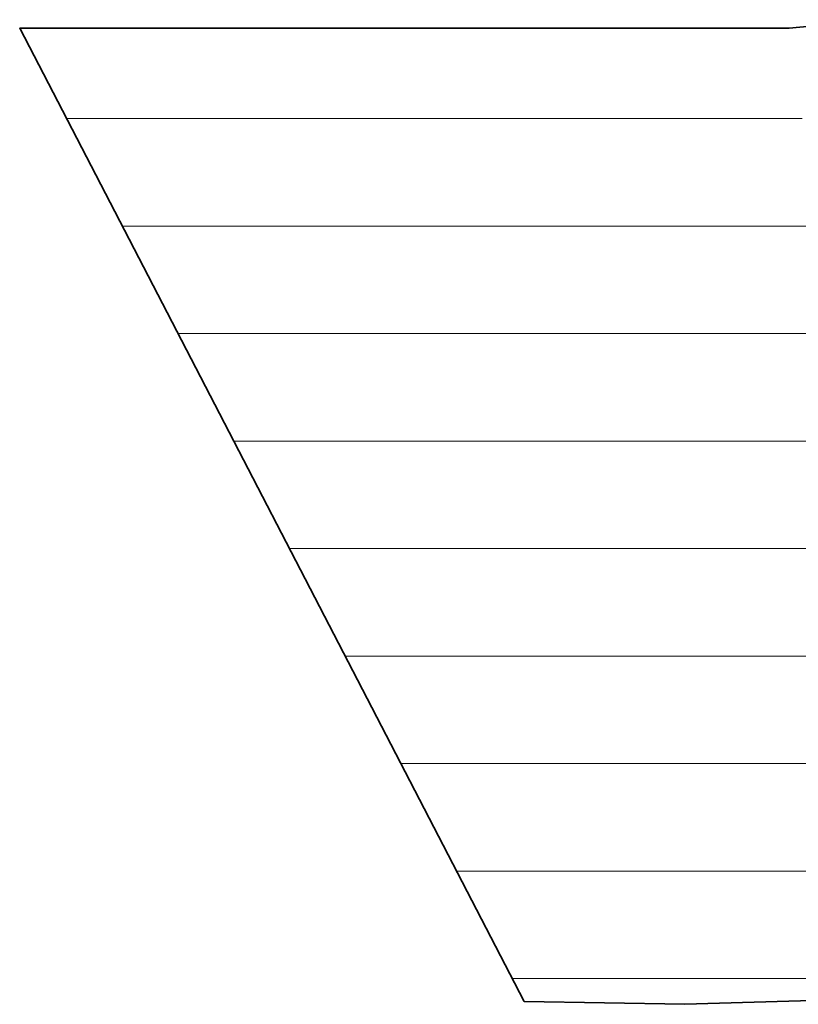
# Model space of a CAD drawing. Units: millimetres. Extents: x 59 to 11996, y 24 to 8424.
# Drawn here: x 8295 to 8346, y 362 to 426 of the extents above; entities that cross this region are included whole.
import ezdxf

# ---------------------------------------------------------------- set-up
doc = ezdxf.new("R2010")
doc.units = ezdxf.units.MM
doc.header["$MEASUREMENT"] = 0
doc.layers.add('(1) Shape lines', color=7, linetype='Continuous', lineweight=35)
doc.layers.add('(9) Sheet', color=7, linetype='Continuous', lineweight=35)

# ---------------------------------------------------------------- blocks, each defined once
blk = doc.blocks.new('HATCH_7_b5baa10b-342d-4a16-a073-2512e0c7aa87')
at = {"layer": '(1) Shape lines', "color": 0, "lineweight": 9}
blk.add_line((8300.235, 420), (8298.439, 420), dxfattribs=at)
blk = doc.blocks.new('HATCH_10_d7a789d9-a0f0-4327-bea0-b29684e9ca83')
at = {"layer": '(1) Shape lines', "color": 0, "lineweight": 9}
for p, q in [((8301.436, 420), (8300.235, 420)), ((8302.864, 413), (8302.068, 413))]:
    blk.add_line(p, q, dxfattribs=at)
blk = doc.blocks.new('HATCH_11_085de73d-bed9-438b-ab16-1cf30de3a138')
at = {"layer": '(1) Shape lines', "color": 0, "lineweight": 9}
for p, q in [((8303.381, 420), (8301.436, 420)), ((8303.381, 413), (8302.864, 413))]:
    blk.add_line(p, q, dxfattribs=at)
blk = doc.blocks.new('HATCH_14_01baa025-1032-415c-80e4-35eb29e91b87')
at = {"layer": '(1) Shape lines', "color": 0, "lineweight": 9}
for p, q in [((8303.668, 420), (8303.381, 420)), ((8304.009, 413), (8303.381, 413))]:
    blk.add_line(p, q, dxfattribs=at)
blk = doc.blocks.new('HATCH_15_60b6d590-9925-48d3-a468-5fcb7bd771cc')
at = {"layer": '(1) Shape lines', "color": 0, "lineweight": 9}
for p, q in [((8304.211, 420), (8303.668, 420)), ((8304.211, 413), (8304.009, 413))]:
    blk.add_line(p, q, dxfattribs=at)
blk = doc.blocks.new('HATCH_19_da34ca86-ccab-4f55-b51d-a0fd61283643')
at = {"layer": '(1) Shape lines', "color": 0, "lineweight": 9}
for p, q in [((8304.367, 420), (8304.211, 420)), ((8304.554, 413), (8304.211, 413))]:
    blk.add_line(p, q, dxfattribs=at)
blk = doc.blocks.new('HATCH_20_9198150a-f6d8-44bd-b552-cb8c34f5ef5b')
at = {"layer": '(1) Shape lines', "color": 0, "lineweight": 9}
for p, q in [((8304.688, 420), (8304.367, 420)), ((8304.688, 413), (8304.554, 413))]:
    blk.add_line(p, q, dxfattribs=at)
blk = doc.blocks.new('HATCH_25_ba432e8b-d6f5-4416-ad37-60ce35aee608')
at = {"layer": '(1) Shape lines', "color": 0, "lineweight": 9}
for p, q in [((8305.288, 420), (8304.688, 420)), ((8306.002, 413), (8304.688, 413)), ((8306.715, 406), (8305.697, 406))]:
    blk.add_line(p, q, dxfattribs=at)
blk = doc.blocks.new('HATCH_26_348377cf-1366-4dd9-b64f-3b9b6ea08acb')
at = {"layer": '(1) Shape lines', "color": 0, "lineweight": 9}
for p, q in [((8306.965, 420), (8305.288, 420)), ((8306.965, 413), (8306.002, 413)), ((8306.965, 406), (8306.715, 406))]:
    blk.add_line(p, q, dxfattribs=at)
blk = doc.blocks.new('HATCH_31_347449fa-7961-4ddc-9d1f-2304861c9460')
at = {"layer": '(1) Shape lines', "color": 0, "lineweight": 9}
for p, q in [((8307.29, 420), (8306.965, 420)), ((8307.678, 413), (8306.965, 413)), ((8308.065, 406), (8306.965, 406))]:
    blk.add_line(p, q, dxfattribs=at)
blk = doc.blocks.new('HATCH_32_ad7b1753-1236-4f34-ab7b-18c385ec093d')
at = {"layer": '(1) Shape lines', "color": 0, "lineweight": 9}
for p, q in [((8308.348, 420), (8307.29, 420)), ((8308.348, 413), (8307.678, 413)), ((8308.348, 406), (8308.065, 406))]:
    blk.add_line(p, q, dxfattribs=at)
blk = doc.blocks.new('HATCH_37_ae1dceae-2f5d-4855-9833-e3408ddb7334')
at = {"layer": '(1) Shape lines', "color": 0, "lineweight": 9}
for p, q in [((8308.934, 420), (8308.348, 420)), ((8309.631, 413), (8308.348, 413)), ((8310.328, 406), (8308.348, 406)), ((8311.025, 399), (8309.326, 399))]:
    blk.add_line(p, q, dxfattribs=at)
blk = doc.blocks.new('HATCH_38_60295f6b-78ae-4137-822f-d5fdec6c6e2b')
at = {"layer": '(1) Shape lines', "color": 0, "lineweight": 9}
for p, q in [((8311.428, 420), (8308.934, 420)), ((8311.428, 413), (8309.631, 413)), ((8311.428, 406), (8310.328, 406)), ((8311.428, 399), (8311.025, 399))]:
    blk.add_line(p, q, dxfattribs=at)
blk = doc.blocks.new('HATCH_43_34dc99cb-f3ef-4176-81d9-c51a96c69c50')
at = {"layer": '(1) Shape lines', "color": 0, "lineweight": 9}
for p, q in [((8311.648, 420), (8311.428, 420)), ((8311.91, 413), (8311.428, 413)), ((8312.172, 406), (8311.428, 406)), ((8312.433, 399), (8311.428, 399))]:
    blk.add_line(p, q, dxfattribs=at)
blk = doc.blocks.new('HATCH_44_09c5505b-e63a-4c29-a814-d3b47301ab5a')
at = {"layer": '(1) Shape lines', "color": 0, "lineweight": 9}
for p, q in [((8312.675, 420), (8311.648, 420)), ((8312.675, 413), (8311.91, 413)), ((8312.675, 406), (8312.172, 406)), ((8312.675, 399), (8312.433, 399))]:
    blk.add_line(p, q, dxfattribs=at)
blk = doc.blocks.new('HATCH_49_75fff04d-2683-48a5-9584-0f7a79a9e30d')
at = {"layer": '(1) Shape lines', "color": 0, "lineweight": 9}
for p, q in [((8312.88, 420), (8312.675, 420)), ((8313.125, 413), (8312.675, 413)), ((8313.369, 406), (8312.675, 406)), ((8313.614, 399), (8312.675, 399)), ((8313.858, 392), (8312.955, 392))]:
    blk.add_line(p, q, dxfattribs=at)
blk = doc.blocks.new('HATCH_50_ad79f930-6035-4528-854a-75c103fff7a8')
at = {"layer": '(1) Shape lines', "color": 0, "lineweight": 9}
for p, q in [((8313.923, 420), (8312.88, 420)), ((8313.923, 413), (8313.125, 413)), ((8313.923, 406), (8313.369, 406)), ((8313.923, 399), (8313.614, 399)), ((8313.923, 392), (8313.858, 392))]:
    blk.add_line(p, q, dxfattribs=at)
blk = doc.blocks.new('HATCH_55_a706f311-425c-4a9c-b6ed-3dd698eb6a89')
at = {"layer": '(1) Shape lines', "color": 0, "lineweight": 9}
for p, q in [((8313.95, 420), (8313.923, 420)), ((8313.982, 413), (8313.923, 413)), ((8314.014, 406), (8313.923, 406)), ((8314.046, 399), (8313.923, 399)), ((8314.077, 392), (8313.923, 392))]:
    blk.add_line(p, q, dxfattribs=at)
blk = doc.blocks.new('HATCH_56_498da4bd-0bbd-4d29-806c-2d3c6bf7ee17')
at = {"layer": '(1) Shape lines', "color": 0, "lineweight": 9}
for p, q in [((8314.087, 420), (8313.95, 420)), ((8314.087, 413), (8313.982, 413)), ((8314.087, 406), (8314.014, 406)), ((8314.087, 399), (8314.046, 399)), ((8314.087, 392), (8314.077, 392))]:
    blk.add_line(p, q, dxfattribs=at)
blk = doc.blocks.new('HATCH_61_e82fdf21-c39c-475c-bd46-4f87cad67506')
at = {"layer": '(1) Shape lines', "color": 0, "lineweight": 9}
for p, q in [((8314.545, 420), (8314.087, 420)), ((8315.089, 413), (8314.087, 413)), ((8315.634, 406), (8314.087, 406)), ((8316.178, 399), (8314.087, 399)), ((8316.723, 392), (8314.087, 392)), ((8317.267, 385), (8316.584, 385))]:
    blk.add_line(p, q, dxfattribs=at)
blk = doc.blocks.new('HATCH_62_6ee96a20-140e-4100-8acd-eb7307687059')
at = {"layer": '(1) Shape lines', "color": 0, "lineweight": 9}
for p, q in [((8317.388, 420), (8314.545, 420)), ((8317.388, 413), (8315.089, 413)), ((8317.388, 406), (8315.634, 406)), ((8317.388, 399), (8316.178, 399)), ((8317.388, 392), (8316.723, 392)), ((8317.388, 385), (8317.267, 385))]:
    blk.add_line(p, q, dxfattribs=at)
blk = doc.blocks.new('HATCH_67_b926c16f-0324-4c80-b593-00eb5b5e0d4a')
at = {"layer": '(1) Shape lines', "color": 0, "lineweight": 9}
for p, q in [((8317.417, 420), (8317.388, 420)), ((8317.451, 413), (8317.388, 413)), ((8317.485, 406), (8317.388, 406)), ((8317.52, 399), (8317.388, 399)), ((8317.554, 392), (8317.388, 392)), ((8317.589, 385), (8317.388, 385))]:
    blk.add_line(p, q, dxfattribs=at)
blk = doc.blocks.new('HATCH_68_5100aff6-183d-4eca-883e-58a2dc6b001a')
at = {"layer": '(1) Shape lines', "color": 0, "lineweight": 9}
for p, q in [((8317.599, 420), (8317.417, 420)), ((8317.599, 413), (8317.451, 413)), ((8317.599, 406), (8317.485, 406)), ((8317.599, 399), (8317.52, 399)), ((8317.599, 392), (8317.554, 392)), ((8317.599, 385), (8317.589, 385))]:
    blk.add_line(p, q, dxfattribs=at)
blk = doc.blocks.new('HATCH_73_ae6e41d4-a54a-4850-be80-572c01644c22')
at = {"layer": '(1) Shape lines', "color": 0, "lineweight": 9}
for p, q in [((8317.68, 420), (8317.599, 420)), ((8317.776, 413), (8317.599, 413)), ((8317.873, 406), (8317.599, 406)), ((8317.97, 399), (8317.599, 399)), ((8318.066, 392), (8317.599, 392)), ((8318.163, 385), (8317.599, 385))]:
    blk.add_line(p, q, dxfattribs=at)
blk = doc.blocks.new('HATCH_74_db3dc11a-74a8-4961-a826-f31ff4b72c90')
at = {"layer": '(1) Shape lines', "color": 0, "lineweight": 9}
for p, q in [((8318.206, 420), (8317.68, 420)), ((8318.206, 413), (8317.776, 413)), ((8318.206, 406), (8317.873, 406)), ((8318.206, 399), (8317.97, 399)), ((8318.206, 392), (8318.066, 392)), ((8318.206, 385), (8318.163, 385))]:
    blk.add_line(p, q, dxfattribs=at)
blk = doc.blocks.new('HATCH_79_d3c0c78c-0f18-4438-b12b-21f30a212b53')
at = {"layer": '(1) Shape lines', "color": 0, "lineweight": 9}
for p, q in [((8318.876, 420), (8318.206, 420)), ((8319.673, 413), (8318.206, 413)), ((8320.47, 406), (8318.206, 406)), ((8321.267, 399), (8318.206, 399)), ((8322.064, 392), (8318.206, 392)), ((8322.861, 385), (8318.206, 385)), ((8323.658, 378), (8320.213, 378)), ((8324.455, 371), (8323.842, 371))]:
    blk.add_line(p, q, dxfattribs=at)
blk = doc.blocks.new('HATCH_80_745d0399-87b7-4ebf-a28a-1297cdf73d9a')
at = {"layer": '(1) Shape lines', "color": 0, "lineweight": 9}
for p, q in [((8324.628, 420), (8318.876, 420)), ((8324.628, 413), (8319.673, 413)), ((8324.628, 406), (8320.47, 406)), ((8324.628, 399), (8321.267, 399)), ((8324.628, 392), (8322.064, 392)), ((8324.628, 385), (8322.861, 385)), ((8324.628, 378), (8323.658, 378)), ((8324.628, 371), (8324.455, 371))]:
    blk.add_line(p, q, dxfattribs=at)
blk = doc.blocks.new('HATCH_85_696f0d5e-8546-4d14-818c-c7c70280aed5')
at = {"layer": '(1) Shape lines', "color": 0, "lineweight": 9}
for p, q in [((8324.803, 420), (8324.628, 420)), ((8325.01, 413), (8324.628, 413)), ((8325.217, 406), (8324.628, 406)), ((8325.425, 399), (8324.628, 399)), ((8325.632, 392), (8324.628, 392)), ((8325.84, 385), (8324.628, 385)), ((8326.047, 378), (8324.628, 378)), ((8326.255, 371), (8324.628, 371))]:
    blk.add_line(p, q, dxfattribs=at)
blk = doc.blocks.new('HATCH_86_2e009adc-ff0d-480f-bf54-7b6ff792b7c1')
at = {"layer": '(1) Shape lines', "color": 0, "lineweight": 9}
for p, q in [((8326.401, 420), (8324.803, 420)), ((8326.401, 413), (8325.01, 413)), ((8326.401, 406), (8325.217, 406)), ((8326.401, 399), (8325.425, 399)), ((8326.401, 392), (8325.632, 392)), ((8326.401, 385), (8325.84, 385)), ((8326.401, 378), (8326.047, 378)), ((8326.401, 371), (8326.255, 371))]:
    blk.add_line(p, q, dxfattribs=at)
blk = doc.blocks.new('HATCH_93_72c85fbb-34ad-4f69-b9ed-47abfa361584')
at = {"layer": '(1) Shape lines', "color": 0, "lineweight": 9}
for p, q in [((8326.448, 420), (8326.401, 420)), ((8326.504, 413), (8326.401, 413)), ((8326.56, 406), (8326.401, 406)), ((8326.616, 399), (8326.401, 399)), ((8326.672, 392), (8326.401, 392)), ((8326.729, 385), (8326.401, 385)), ((8326.785, 378), (8326.401, 378)), ((8326.841, 371), (8326.401, 371))]:
    blk.add_line(p, q, dxfattribs=at)
blk = doc.blocks.new('HATCH_94_4089d685-a71d-40a4-a528-4d454bba3b5e')
at = {"layer": '(1) Shape lines', "color": 0, "lineweight": 9}
for p, q in [((8326.888, 420), (8326.448, 420)), ((8326.888, 413), (8326.504, 413)), ((8326.888, 406), (8326.56, 406)), ((8326.888, 399), (8326.616, 399)), ((8326.888, 392), (8326.672, 392)), ((8326.888, 385), (8326.729, 385)), ((8326.888, 378), (8326.785, 378)), ((8326.888, 371), (8326.841, 371))]:
    blk.add_line(p, q, dxfattribs=at)
blk = doc.blocks.new('HATCH_101_a87f7c81-2c71-41ec-87d7-c60b84f4dcc7')
at = {"layer": '(1) Shape lines', "color": 0, "lineweight": 9}
for p, q in [((8327.002, 420), (8326.888, 420)), ((8327.138, 413), (8326.888, 413)), ((8327.274, 406), (8326.888, 406)), ((8327.41, 399), (8326.888, 399)), ((8327.546, 392), (8326.888, 392)), ((8327.681, 385), (8326.888, 385)), ((8327.817, 378), (8326.888, 378)), ((8327.953, 371), (8326.888, 371)), ((8328.089, 364), (8327.471, 364))]:
    blk.add_line(p, q, dxfattribs=at)
blk = doc.blocks.new('HATCH_102_437c4f09-84aa-45b0-885f-994cf0ce1712')
at = {"layer": '(1) Shape lines', "color": 0, "lineweight": 9}
for p, q in [((8328.113, 420), (8327.002, 420)), ((8328.113, 413), (8327.138, 413)), ((8328.113, 406), (8327.274, 406)), ((8328.113, 399), (8327.41, 399)), ((8328.113, 392), (8327.546, 392)), ((8328.113, 385), (8327.681, 385)), ((8328.113, 378), (8327.817, 378)), ((8328.113, 371), (8327.953, 371)), ((8328.113, 364), (8328.089, 364))]:
    blk.add_line(p, q, dxfattribs=at)
blk = doc.blocks.new('HATCH_109_4d73fca7-f2f5-4e80-8946-4464602c5355')
at = {"layer": '(1) Shape lines', "color": 0, "lineweight": 9}
for p, q in [((8328.125, 420), (8328.113, 420)), ((8328.139, 413), (8328.113, 413)), ((8328.152, 406), (8328.113, 406)), ((8328.166, 399), (8328.113, 399)), ((8328.18, 392), (8328.113, 392)), ((8328.194, 385), (8328.113, 385)), ((8328.208, 378), (8328.113, 378)), ((8328.222, 371), (8328.113, 371)), ((8328.235, 364), (8328.113, 364))]:
    blk.add_line(p, q, dxfattribs=at)
blk = doc.blocks.new('HATCH_110_b0a08800-eb6a-42a4-9588-ef0086859a88')
at = {"layer": '(1) Shape lines', "color": 0, "lineweight": 9}
for p, q in [((8328.238, 420), (8328.125, 420)), ((8328.238, 413), (8328.139, 413)), ((8328.238, 406), (8328.152, 406)), ((8328.238, 399), (8328.166, 399)), ((8328.238, 392), (8328.18, 392)), ((8328.238, 385), (8328.194, 385)), ((8328.238, 378), (8328.208, 378)), ((8328.238, 371), (8328.222, 371)), ((8328.238, 364), (8328.235, 364))]:
    blk.add_line(p, q, dxfattribs=at)
blk = doc.blocks.new('HATCH_117_265390b5-9842-43fb-848b-1393f2fc40ef')
at = {"layer": '(1) Shape lines', "color": 0, "lineweight": 9}
for p, q in [((8328.536, 420), (8328.238, 420)), ((8328.889, 413), (8328.238, 413)), ((8329.243, 406), (8328.238, 406)), ((8329.596, 399), (8328.238, 399)), ((8329.95, 392), (8328.238, 392)), ((8330.303, 385), (8328.238, 385)), ((8330.657, 378), (8328.238, 378)), ((8331.01, 371), (8328.238, 371)), ((8331.364, 364), (8328.238, 364))]:
    blk.add_line(p, q, dxfattribs=at)
blk = doc.blocks.new('HATCH_118_33b47486-7ce7-4249-9958-6d08eb06c253')
at = {"layer": '(1) Shape lines', "color": 0, "lineweight": 9}
for p, q in [((8331.442, 420), (8328.536, 420)), ((8331.442, 413), (8328.889, 413)), ((8331.442, 406), (8329.243, 406)), ((8331.442, 399), (8329.596, 399)), ((8331.442, 392), (8329.95, 392)), ((8331.442, 385), (8330.303, 385)), ((8331.442, 378), (8330.657, 378)), ((8331.442, 371), (8331.01, 371)), ((8331.442, 364), (8331.364, 364))]:
    blk.add_line(p, q, dxfattribs=at)
blk = doc.blocks.new('HATCH_125_3bf26207-18eb-4198-9185-20689ea95501')
at = {"layer": '(1) Shape lines', "color": 0, "lineweight": 9}
for p, q in [((8331.58, 420), (8331.442, 420)), ((8331.745, 413), (8331.442, 413)), ((8331.91, 406), (8331.442, 406)), ((8332.075, 399), (8331.442, 399)), ((8332.24, 392), (8331.442, 392)), ((8332.405, 385), (8331.442, 385)), ((8332.569, 378), (8331.442, 378)), ((8332.734, 371), (8331.442, 371)), ((8332.899, 364), (8331.442, 364))]:
    blk.add_line(p, q, dxfattribs=at)
blk = doc.blocks.new('HATCH_126_31d773d8-155e-42d9-88e8-755e64941984')
at = {"layer": '(1) Shape lines', "color": 0, "lineweight": 9}
for p, q in [((8332.936, 420), (8331.58, 420)), ((8332.936, 413), (8331.745, 413)), ((8332.936, 406), (8331.91, 406)), ((8332.936, 399), (8332.075, 399)), ((8332.936, 392), (8332.24, 392)), ((8332.936, 385), (8332.405, 385)), ((8332.936, 378), (8332.569, 378)), ((8332.936, 371), (8332.734, 371)), ((8332.936, 364), (8332.899, 364))]:
    blk.add_line(p, q, dxfattribs=at)
blk = doc.blocks.new('HATCH_133_37afdd40-e660-4cc6-94a7-6b7d7a1adca5')
at = {"layer": '(1) Shape lines', "color": 0, "lineweight": 9}
for p, q in [((8333.469, 420), (8332.936, 420)), ((8334.103, 413), (8332.936, 413)), ((8334.736, 406), (8332.936, 406)), ((8335.37, 399), (8332.936, 399)), ((8336.004, 392), (8332.936, 392)), ((8336.637, 385), (8332.936, 385)), ((8337.271, 378), (8332.936, 378)), ((8337.905, 371), (8332.936, 371)), ((8338.538, 364), (8332.936, 364))]:
    blk.add_line(p, q, dxfattribs=at)
blk = doc.blocks.new('HATCH_134_a6953168-c35a-430c-aa8b-b84beadfb89d')
at = {"layer": '(1) Shape lines', "color": 0, "lineweight": 9}
for p, q in [((8338.69, 420), (8333.469, 420)), ((8338.69, 413), (8334.103, 413)), ((8338.69, 406), (8334.736, 406)), ((8338.69, 399), (8335.37, 399)), ((8338.69, 392), (8336.004, 392)), ((8338.69, 385), (8336.637, 385)), ((8338.69, 378), (8337.271, 378)), ((8338.69, 371), (8337.905, 371)), ((8338.69, 364), (8338.538, 364))]:
    blk.add_line(p, q, dxfattribs=at)
blk = doc.blocks.new('HATCH_140_534b9b16-18b3-4e8a-85fb-846613f25a15')
at = {"layer": '(1) Shape lines', "color": 0, "lineweight": 9}
for p, q in [((8338.964, 420), (8338.69, 420)), ((8339.291, 413), (8338.69, 413)), ((8339.617, 406), (8338.69, 406)), ((8339.944, 399), (8338.69, 399)), ((8340.271, 392), (8338.69, 392)), ((8340.597, 385), (8338.69, 385)), ((8340.924, 378), (8338.69, 378)), ((8341.25, 371), (8338.69, 371)), ((8341.577, 364), (8338.69, 364))]:
    blk.add_line(p, q, dxfattribs=at)
blk = doc.blocks.new('HATCH_141_84f6c460-4725-469d-b1d3-c479d63adb6d')
at = {"layer": '(1) Shape lines', "color": 0, "lineweight": 9}
for p, q in [((8341.647, 420), (8338.964, 420)), ((8341.647, 413), (8339.291, 413)), ((8341.647, 406), (8339.617, 406)), ((8341.647, 399), (8339.944, 399)), ((8341.647, 392), (8340.271, 392)), ((8341.647, 385), (8340.597, 385)), ((8341.647, 378), (8340.924, 378)), ((8341.647, 371), (8341.25, 371)), ((8341.647, 364), (8341.577, 364))]:
    blk.add_line(p, q, dxfattribs=at)
blk = doc.blocks.new('HATCH_146_c8543cc7-ade9-46ec-a17b-461fa24337f3')
at = {"layer": '(1) Shape lines', "color": 0, "lineweight": 9}
for p, q in [((8341.798, 420), (8341.647, 420)), ((8341.979, 413), (8341.647, 413)), ((8342.159, 406), (8341.647, 406)), ((8342.339, 399), (8341.647, 399)), ((8342.519, 392), (8341.647, 392)), ((8342.699, 385), (8341.647, 385)), ((8342.88, 378), (8341.647, 378)), ((8343.06, 371), (8341.647, 371)), ((8343.24, 364), (8341.647, 364))]:
    blk.add_line(p, q, dxfattribs=at)
blk = doc.blocks.new('HATCH_147_bf1b4aab-0a01-4bf3-9370-cc1d09f773b8')
at = {"layer": '(1) Shape lines', "color": 0, "lineweight": 9}
for p, q in [((8343.276, 420), (8341.798, 420)), ((8343.276, 413), (8341.979, 413)), ((8343.276, 406), (8342.159, 406)), ((8343.276, 399), (8342.339, 399)), ((8343.276, 392), (8342.519, 392)), ((8343.276, 385), (8342.699, 385)), ((8343.276, 378), (8342.88, 378)), ((8343.276, 371), (8343.06, 371)), ((8343.276, 364), (8343.24, 364))]:
    blk.add_line(p, q, dxfattribs=at)
blk = doc.blocks.new('HATCH_151_5e43c0ea-b177-4d98-8220-2a6ab8753494')
at = {"layer": '(1) Shape lines', "color": 0, "lineweight": 9}
for p, q in [((8343.299, 420), (8343.276, 420)), ((8343.327, 413), (8343.276, 413)), ((8343.354, 406), (8343.276, 406)), ((8343.381, 399), (8343.276, 399)), ((8343.408, 392), (8343.276, 392)), ((8343.436, 385), (8343.276, 385)), ((8343.463, 378), (8343.276, 378)), ((8343.49, 371), (8343.276, 371)), ((8343.518, 364), (8343.276, 364))]:
    blk.add_line(p, q, dxfattribs=at)
blk = doc.blocks.new('HATCH_152_34091a4f-7703-4de6-814b-48f8cb5aa271')
at = {"layer": '(1) Shape lines', "color": 0, "lineweight": 9}
for p, q in [((8343.523, 420), (8343.299, 420)), ((8343.523, 413), (8343.327, 413)), ((8343.523, 406), (8343.354, 406)), ((8343.523, 399), (8343.381, 399)), ((8343.523, 392), (8343.408, 392)), ((8343.523, 385), (8343.436, 385)), ((8343.523, 378), (8343.463, 378)), ((8343.523, 371), (8343.49, 371)), ((8343.523, 364), (8343.518, 364))]:
    blk.add_line(p, q, dxfattribs=at)
blk = doc.blocks.new('HATCH_155_f2fc953e-6654-400b-bd73-2efe801ddbce')
at = {"layer": '(1) Shape lines', "color": 0, "lineweight": 9}
for p, q in [((8343.707, 420), (8343.523, 420)), ((8343.926, 413), (8343.523, 413)), ((8344.146, 406), (8343.523, 406)), ((8344.365, 399), (8343.523, 399)), ((8344.584, 392), (8343.523, 392)), ((8344.803, 385), (8343.523, 385)), ((8345.022, 378), (8343.523, 378)), ((8345.241, 371), (8343.523, 371)), ((8345.461, 364), (8343.523, 364))]:
    blk.add_line(p, q, dxfattribs=at)
blk = doc.blocks.new('HATCH_156_ac04e923-ffae-42e9-b231-f0862fc31af3')
at = {"layer": '(1) Shape lines', "color": 0, "lineweight": 9}
for p, q in [((8345.5, 420), (8343.707, 420)), ((8345.5, 413), (8343.926, 413)), ((8345.5, 406), (8344.146, 406)), ((8345.5, 399), (8344.365, 399)), ((8345.5, 392), (8344.584, 392)), ((8345.5, 385), (8344.803, 385)), ((8345.5, 378), (8345.022, 378)), ((8345.5, 371), (8345.241, 371)), ((8345.5, 364), (8345.461, 364))]:
    blk.add_line(p, q, dxfattribs=at)
blk = doc.blocks.new('HATCH_159_19533109-3846-4014-a88b-bc57a7fac83b')
at = {"layer": '(1) Shape lines', "color": 0, "lineweight": 9}
for p, q in [((8346.345, 420), (8345.5, 420)), ((8347.349, 413), (8345.5, 413)), ((8348.353, 406), (8345.5, 406)), ((8349.358, 399), (8345.5, 399)), ((8350.362, 392), (8345.5, 392)), ((8351.366, 385), (8345.5, 385)), ((8352.37, 378), (8345.5, 378)), ((8353.375, 371), (8345.5, 371)), ((8354.379, 364), (8345.5, 364))]:
    blk.add_line(p, q, dxfattribs=at)
blk = doc.blocks.new('GROUP_0_34a6d6e2-7253-442f-8fc0-0d1917cd68fb')
at = {"layer": '(9) Sheet', "color": 7, "linetype": 'Continuous', "lineweight": 35, "ltscale": 20}
blk.add_lwpolyline([(8351.289, 426.438), (8345.5, 425.886), (8295.388, 425.886), (8328.238, 362.519), (8338.69, 362.326), (8349.984, 362.661)], dxfattribs=at)
at = {"layer": '(1) Shape lines', "color": 154, "linetype": 'ByBlock'}
for name in ['HATCH_7_b5baa10b-342d-4a16-a073-2512e0c7aa87', 'HATCH_10_d7a789d9-a0f0-4327-bea0-b29684e9ca83', 'HATCH_11_085de73d-bed9-438b-ab16-1cf30de3a138', 'HATCH_14_01baa025-1032-415c-80e4-35eb29e91b87', 'HATCH_15_60b6d590-9925-48d3-a468-5fcb7bd771cc', 'HATCH_19_da34ca86-ccab-4f55-b51d-a0fd61283643', 'HATCH_20_9198150a-f6d8-44bd-b552-cb8c34f5ef5b', 'HATCH_25_ba432e8b-d6f5-4416-ad37-60ce35aee608', 'HATCH_26_348377cf-1366-4dd9-b64f-3b9b6ea08acb', 'HATCH_31_347449fa-7961-4ddc-9d1f-2304861c9460', 'HATCH_32_ad7b1753-1236-4f34-ab7b-18c385ec093d', 'HATCH_37_ae1dceae-2f5d-4855-9833-e3408ddb7334', 'HATCH_38_60295f6b-78ae-4137-822f-d5fdec6c6e2b', 'HATCH_43_34dc99cb-f3ef-4176-81d9-c51a96c69c50', 'HATCH_44_09c5505b-e63a-4c29-a814-d3b47301ab5a', 'HATCH_49_75fff04d-2683-48a5-9584-0f7a79a9e30d', 'HATCH_50_ad79f930-6035-4528-854a-75c103fff7a8', 'HATCH_55_a706f311-425c-4a9c-b6ed-3dd698eb6a89', 'HATCH_56_498da4bd-0bbd-4d29-806c-2d3c6bf7ee17', 'HATCH_61_e82fdf21-c39c-475c-bd46-4f87cad67506', 'HATCH_62_6ee96a20-140e-4100-8acd-eb7307687059', 'HATCH_67_b926c16f-0324-4c80-b593-00eb5b5e0d4a', 'HATCH_68_5100aff6-183d-4eca-883e-58a2dc6b001a', 'HATCH_73_ae6e41d4-a54a-4850-be80-572c01644c22', 'HATCH_74_db3dc11a-74a8-4961-a826-f31ff4b72c90', 'HATCH_79_d3c0c78c-0f18-4438-b12b-21f30a212b53', 'HATCH_80_745d0399-87b7-4ebf-a28a-1297cdf73d9a', 'HATCH_85_696f0d5e-8546-4d14-818c-c7c70280aed5', 'HATCH_86_2e009adc-ff0d-480f-bf54-7b6ff792b7c1', 'HATCH_93_72c85fbb-34ad-4f69-b9ed-47abfa361584', 'HATCH_94_4089d685-a71d-40a4-a528-4d454bba3b5e', 'HATCH_101_a87f7c81-2c71-41ec-87d7-c60b84f4dcc7', 'HATCH_102_437c4f09-84aa-45b0-885f-994cf0ce1712', 'HATCH_109_4d73fca7-f2f5-4e80-8946-4464602c5355', 'HATCH_110_b0a08800-eb6a-42a4-9588-ef0086859a88', 'HATCH_117_265390b5-9842-43fb-848b-1393f2fc40ef', 'HATCH_118_33b47486-7ce7-4249-9958-6d08eb06c253', 'HATCH_125_3bf26207-18eb-4198-9185-20689ea95501', 'HATCH_126_31d773d8-155e-42d9-88e8-755e64941984', 'HATCH_133_37afdd40-e660-4cc6-94a7-6b7d7a1adca5', 'HATCH_134_a6953168-c35a-430c-aa8b-b84beadfb89d', 'HATCH_140_534b9b16-18b3-4e8a-85fb-846613f25a15', 'HATCH_141_84f6c460-4725-469d-b1d3-c479d63adb6d', 'HATCH_146_c8543cc7-ade9-46ec-a17b-461fa24337f3', 'HATCH_147_bf1b4aab-0a01-4bf3-9370-cc1d09f773b8', 'HATCH_151_5e43c0ea-b177-4d98-8220-2a6ab8753494', 'HATCH_152_34091a4f-7703-4de6-814b-48f8cb5aa271', 'HATCH_155_f2fc953e-6654-400b-bd73-2efe801ddbce', 'HATCH_156_ac04e923-ffae-42e9-b231-f0862fc31af3', 'HATCH_159_19533109-3846-4014-a88b-bc57a7fac83b']:
    blk.add_blockref(name, (0, 0), dxfattribs=at)

msp = doc.modelspace()

# ---------------------------------------------------------------- block references
at = {"color": 7, "linetype": 'ByBlock'}
msp.add_blockref('GROUP_0_34a6d6e2-7253-442f-8fc0-0d1917cd68fb', (0, 0), dxfattribs=at)

doc.saveas('drawing.dxf')
